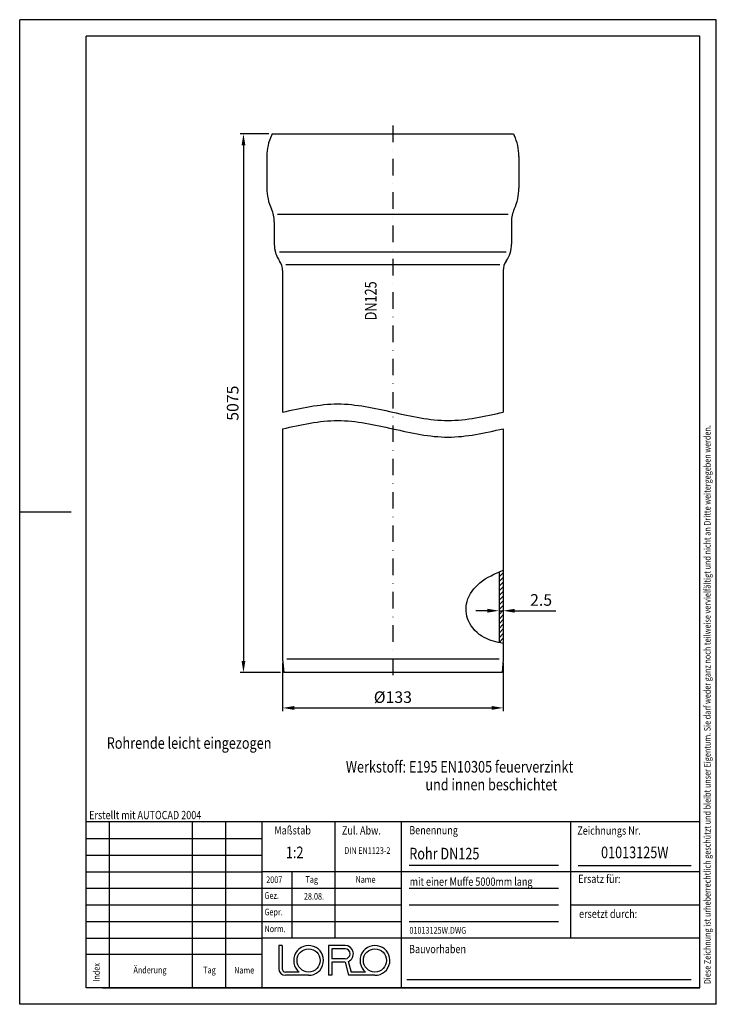
# Model space of a CAD drawing. Extents: x 0 to 420, y 0 to 594.
import ezdxf
from ezdxf.enums import TextEntityAlignment as Align

# ---------------------------------------------------------------- set-up
doc = ezdxf.new("R2010")
doc.units = 0
doc.header["$LTSCALE"] = 20
doc.header["$MEASUREMENT"] = 0
doc.linetypes.add('STRICHPUNKT', pattern=[1, 0.5, -0.25, 0, -0.25])
for name, color, linetype in [('BEM', 7, 'Continuous'), ('HILF', 2, 'Continuous'), ('MITTEL', 2, 'STRICHPUNKT'), ('SCHRAFF', 7, 'Continuous'), ('STEMPEL', 3, 'Continuous'), ('TEXT', 7, 'Continuous'), ('VOLL', 1, 'Continuous')]:
    doc.layers.add(name, color=color, linetype=linetype)
doc.styles.add('GREEKS', font='SIMPLEX.shx', dxfattribs={"width": 0.8})
doc.styles.get("Standard").update_dxf_attribs({"font": 'simplex.shx', "width": 0.8})
doc.dimstyles.get("Standard").update_dxf_attribs({"dimtxt": 0.18, "dimasz": 0.18, "dimexe": 0.18, "dimexo": 0.0625, "dimgap": 0.09, "dimtad": 0, "dimtih": 1, "dimtoh": 1, "dimdec": 4, "dimzin": 0, "dimdsep": 46, "dimtxsty": 'STANDARD', "dimcen": 0.09, "dimadec": 0, "dimazin": 0, "dimtfac": 1, "dimtdec": 4, "dimtofl": 0, "dimtmove": 0, "dimatfit": 3, "dimfxl": 1, "dimtolj": 1, "dimtzin": 0, "dimarcsym": 0})

# ---------------------------------------------------------------- blocks, each defined once
blk = doc.blocks.new('LOGO')
for p, q in [((2.6, -4.77), (2.6, -11.77)), ((3.6, -4.77), (2.6, -4.77)), ((3.6, -4.77), (3.6, -11.77)), ((17.6, -4.77), (17.6, -13.77)), ((22.6, -4.77), (17.6, -4.77)), ((22.6, -5.77), (18.6, -5.77)), ((18.6, -5.77), (18.6, -8.77)), ((22.6, -8.77), (18.6, -8.77)), ((22.6, -9.77), (18.6, -9.77)), ((18.6, -9.77), (18.6, -13.77)), ((22.6, -9.77), (23.67, -13.77)), ((23.57, -9.51), (24.44, -12.77)), ((8.77, -12.77), (4.6, -12.77)), ((11.6, -13.77), (4.6, -13.77)), ((18.6, -13.77), (17.6, -13.77)), ((31.6, -13.77), (23.67, -13.77)), ((28.77, -12.77), (24.44, -12.77))]:
    blk.add_line(p, q)
for centre in [(11.6, -9.27), (31.6, -9.27)]:
    blk.add_circle(centre, 3.5)
for centre, radius, start, end in [((11.6, -9.27), 4.5, 270, 231.0576), ((22.6, -7.27), 2.5, 270, 270), ((22.6, -7.27), 2.5, 293.1162, 90), ((22.6, -7.27), 1.5, 270, 90), ((31.6, -9.27), 4.5, 270, 231.0576), ((4.6, -11.77), 2, 180, 270), ((4.6, -11.77), 1, 180, 270)]:
    blk.add_arc(centre, radius, start, end)
blk = doc.blocks.new('*D1')
at = {"layer": 'BEM', "color": 0, "lineweight": -2}
for p, q in [((282, 237.43), (275, 237.43)), ((289, 237.43), (291.5, 237.43)), ((289, 235.49), (289, 235.43)), ((298.5, 237.43), (323.23, 237.43))]:
    blk.add_line(p, q, dxfattribs=at)
at = {"layer": 'BEM', "color": 0}
for points in [[(282, 238.6), (282, 236.27), (289, 237.43)], [(298.5, 238.6), (298.5, 236.27), (291.5, 237.43)]]:
    blk.add_solid(points, dxfattribs=at)
at = {"layer": 'Defpoints', "color": 0}
for p in [(289, 237.49), (291.5, 237.43), (291.5, 237.43)]:
    blk.add_point(p, dxfattribs=at)
at = {"layer": 'BEM', "color": 1, "insert": (314.37, 243.93), "char_height": 7, "attachment_point": 5}
blk.add_mtext('\\A1;2.5', dxfattribs=at)
blk = doc.blocks.new('*D2')
at = {"layer": 'BEM', "color": 0, "lineweight": -2}
for p, q in [((158.5, 206.04), (158.5, 176.8)), ((291.5, 206.04), (291.5, 176.8)), ((165.5, 178.8), (284.5, 178.8))]:
    blk.add_line(p, q, dxfattribs=at)
at = {"layer": 'BEM', "color": 0}
for points in [[(165.5, 179.96), (165.5, 177.63), (158.5, 178.8)], [(284.5, 179.96), (284.5, 177.63), (291.5, 178.8)]]:
    blk.add_solid(points, dxfattribs=at)
at = {"layer": 'Defpoints', "color": 0}
for p in [(158.5, 208.04), (291.5, 208.04), (291.5, 178.8)]:
    blk.add_point(p, dxfattribs=at)
at = {"layer": 'BEM', "color": 1, "insert": (225, 185.3), "char_height": 7, "attachment_point": 5}
blk.add_mtext('\\A1;%%C133', dxfattribs=at)
blk = doc.blocks.new('INDEX EN10305')
at = {"layer": 'TEXT', "color": 1, "style": 'GREEKS', "width": 0.8}
for s, p in [('Werkstoff: E195 EN10305 feuerverzinkt', (3.33, 14.9)), ('und innen beschichtet', (27.3, 9.54))]:
    blk.add_text(s, height=3.5, dxfattribs=at).set_placement(p)
blk = doc.blocks.new('*D4')
at = {"layer": 'BEM', "color": 0, "lineweight": -2}
for p, q in [((150.24, 525.15), (132.91, 525.15)), ((134.91, 518.15), (134.91, 207.15)), ((157.19, 200.15), (132.91, 200.15))]:
    blk.add_line(p, q, dxfattribs=at)
at = {"layer": 'BEM', "color": 0}
for points in [[(133.74, 518.15), (136.08, 518.15), (134.91, 525.15)], [(133.74, 207.15), (136.08, 207.15), (134.91, 200.15)]]:
    blk.add_solid(points, dxfattribs=at)
at = {"layer": 'Defpoints', "color": 0}
for p in [(152.24, 525.15), (134.91, 200.15), (159.19, 200.15)]:
    blk.add_point(p, dxfattribs=at)
at = {"layer": 'BEM', "color": 1, "insert": (128.41, 362.65), "char_height": 7, "attachment_point": 5, "rotation": 90}
blk.add_mtext('\\A1;5075', dxfattribs=at)

msp = doc.modelspace()

# ---------------------------------------------------------------- hatches: boundary and pattern name
at = {"layer": 'SCHRAFF'}
h = msp.add_hatch(dxfattribs=at)
h.set_pattern_fill('_USER', color=256, scale=2, angle=45, style=0, pattern_type=0)
h.set_pattern_definition([(45, (0, 0), (-1.414214, 1.414214), [])])
edge = h.paths.add_edge_path()
edge.add_spline(control_points=[(289, 218.18), (289.827, 218.01), (290.661, 217.859), (291.5, 217.721)], knot_values=[5.117211, 5.117211, 5.117211, 5.117211, 7.6335351, 7.6335351, 7.6335351, 7.6335351], degree=3, periodic=0)
edge.add_line((291.5, 217.721), (291.5, 261.89))
edge.add_spline(control_points=[(291.5, 261.89), (290.663, 261.55), (289.829, 261.206), (289, 260.851)], knot_values=[69.6475922, 69.6475922, 69.6475922, 69.6475922, 72.3338496, 72.3338496, 72.3338496, 72.3338496], degree=3, periodic=0)
edge.add_line((289, 260.851), (289, 218.18))

# ---------------------------------------------------------------- linework, layer by layer
at = {"layer": 'HILF'}
for p, q in [((0, 0), (0, 594)), ((420, 594), (0, 594)), ((420, 0), (420, 594)), ((155.505, 476.626), (294.495, 476.626)), ((156.708, 453.986), (293.292, 453.986)), ((160.429, 446.384), (289.571, 446.384)), ((31.088, 297), (0, 297)), ((289, 208.149), (161, 208.149)), ((40, 100), (146, 100)), ((40, 90), (146, 90)), ((234.774, 84.038), (324.835, 84.038)), ((336.724, 83.78), (404.859, 83.78)), ((40, 80), (146, 80)), ((40, 70), (146, 70)), ((146, 70), (230, 70)), ((234.774, 70), (324.835, 70)), ((40, 60), (146, 60)), ((146, 60), (230, 60)), ((234.774, 60), (324.835, 60)), ((40, 50), (146, 50)), ((146, 50), (230, 50)), ((234.774, 50), (324.835, 50)), ((40, 40), (146, 40)), ((233.491, 14.894), (404.859, 14.894)), ((420, 0), (0, 0))]:
    msp.add_line(p, q, dxfattribs=at)
for points in [[(158.5, 357.206), (169.583, 359.706), (191.75, 364.706), (225, 357.206), (258.25, 349.706), (280.417, 354.706), (291.5, 357.206)], [(158.5, 347.206), (169.583, 349.706), (191.75, 354.706), (225, 347.206), (258.25, 339.706), (280.417, 344.706), (291.5, 347.206)]]:
    msp.add_open_spline(points, degree=3, dxfattribs=at)
msp.add_open_spline([(291.5, 217.721), (287.481, 218.383), (279.103, 220.432), (269.372, 230.001), (268.305, 244.134), (277.464, 255.808), (286.51, 259.863), (291.5, 261.89)], degree=3, knots=[5.117211, 5.117211, 5.117211, 5.117211, 17.1714453, 30.9546841, 42.7297348, 56.3195495, 72.3338496, 72.3338496, 72.3338496, 72.3338496], dxfattribs=at)
at = {"layer": 'MITTEL'}
msp.add_line((225, 530.149), (225, 195.149), dxfattribs=at)
at = {"layer": 'STEMPEL'}
for p, q in [((40, 10), (40, 584)), ((410, 584), (40, 584)), ((410, 10), (410, 584)), ((152.242, 525.149), (151.811, 524.225)), ((152.242, 525.149), (297.758, 525.149)), ((297.758, 525.149), (298.189, 524.225)), ((149, 511.547), (149, 492.44)), ((301, 511.547), (301, 492.44)), ((149, 492.44), (149, 492.44)), ((301, 492.44), (301, 492.44)), ((153.5, 472.149), (153.5, 458.618)), ((296.5, 472.149), (296.5, 458.618)), ((158.5, 442.649), (158.5, 357.206)), ((291.5, 442.649), (291.5, 357.206)), ((158.5, 347.206), (158.5, 208.04)), ((291.5, 347.206), (291.5, 208.04)), ((289, 260.851), (289, 218.18)), ((158.5, 208.04), (159.19, 200.149)), ((291.5, 208.04), (290.81, 200.149)), ((290.81, 200.149), (159.19, 200.149)), ((410, 110), (40, 110)), ((146, 110), (146, 10)), ((230, 110), (230, 10)), ((332, 110), (332, 40)), ((410, 80), (146, 80)), ((410, 40), (146, 40)), ((146, 30), (40, 30)), ((410, 10), (40, 10)), ((50, 10), (410, 10))]:
    msp.add_line(p, q, dxfattribs=at)
for centre, radius, start, end in [((179, 511.547), 30, 155, 180), ((271, 511.547), 30, 0, 25), ((179, 492.44), 30, 180, 205.007158), ((271, 492.44), 30, 334.992842, 0), ((135.5, 472.149), 18, 0, 25.007158), ((314.5, 472.149), 18, 154.992842, 180), ((171.5, 458.618), 18, 180, 214.771944), ((278.5, 458.618), 18, 325.228056, 0), ((148.5, 442.649), 10, 0, 34.771944), ((301.5, 442.649), 10, 145.228056, 180)]:
    msp.add_arc(centre, radius, start, end, dxfattribs=at)
at = {"layer": 'VOLL'}
for p, q in [((54, 110), (54, 10)), ((104, 110), (104, 10)), ((124, 110), (124, 10)), ((190, 110), (190, 40)), ((164, 80), (164, 40)), ((332, 60), (410, 60))]:
    msp.add_line(p, q, dxfattribs=at)

# ---------------------------------------------------------------- block references
at = {"layer": 'BEM', "xscale": 2, "yscale": 2, "zscale": 2}
msp.add_blockref('INDEX EN10305', (190, 110), dxfattribs=at)
at = {"layer": 'STEMPEL', "xscale": 2, "yscale": 2, "zscale": 2}
msp.add_blockref('LOGO', (150.996, 45.021), dxfattribs=at)

# ---------------------------------------------------------------- texts
at = {"layer": 'BEM', "style": 'GREEKS', "width": 0.8}
msp.add_text('Diese Zeichnung ist urheberrechtlich geschützt und bleibt unser Eigentum. Sie darf weder ganz noch teilweise vervielfältigt und nicht an Dritte weitergegeben werden.', height=4, rotation=90, dxfattribs=at).set_placement((416.581, 12.148))
at = {"layer": 'TEXT', "color": 1, "style": 'GREEKS', "width": 0.8}
for s, p in [('Rohrende leicht eingezogen', (52.499, 154.132)), ('1:2', (160.501, 88.149)), ('Rohr DN125', (234.873, 87.417))]:
    msp.add_text(s, height=7, dxfattribs=at).set_placement(p)
at = {"layer": 'TEXT', "style": 'GREEKS', "width": 0.8}
for s, height, p in [('Erstellt mit AUTOCAD 2004', 5, (41.855, 111.672)), ('Maßstab', 5, (153.516, 102.462)), ('Zul. Abw.', 5, (194.286, 102.418)), ('Benennung', 5, (234.878, 102.549)), ('Zeichnungs Nr.', 5, (336.179, 102.313)), ('Tag', 4, (172.331, 73.319)), ('Name', 4, (202.463, 73.31)), ('Ersatz für:', 5, (336.724, 73.181)), ('2007', 4, (148.622, 73.14)), ('mit einer Muffe 5000mm lang', 5, (235.13, 71.503)), ('Gez.', 4, (147.584, 63.63)), ('Gepr.', 4, (147.552, 53.689)), ('ersetzt durch:', 5, (337.24, 52.074)), ('Norm.', 4, (147.601, 43.529)), ('01013125W.DWG', 4, (234.984, 42.63)), ('Bauvorhaben', 5, (234.742, 30.846))]:
    msp.add_text(s, height=height, dxfattribs=at).set_placement(p)
at = {"layer": 'TEXT', "color": 1, "style": 'GREEKS', "width": 0.8}
msp.add_text('01013125W', height=7, dxfattribs=at).set_placement((370.829, 88.149), align=Align.CENTER)
at = {"layer": 'TEXT', "style": 'GREEKS', "width": 0.8}
for s, p in [('DIN EN1123-2', (209.617, 90.764)), ('28.08.', (177.409, 63.108)), ('Änderung', (78.538, 18.674)), ('Tag', (114.432, 18.672)), ('Name', (135.336, 18.593))]:
    msp.add_text(s, height=4, dxfattribs=at).set_placement(p, align=Align.CENTER)
msp.add_text('Index', height=4, rotation=90, dxfattribs=at).set_placement((48.266, 13.655))
at = {"layer": 'VOLL', "style": 'GREEKS', "width": 0.8}
msp.add_text('DN125', height=7, rotation=90, dxfattribs=at).set_placement((215.127, 412.648))

# ---------------------------------------------------------------- dimensions: what is measured, and where the dimension line sits
at = {"layer": 'BEM'}
dim = msp.add_linear_dim(base=(134.911, 200.149), p1=(152.242, 525.149), p2=(159.19, 200.149), angle=90, text='5075', dimstyle='Standard', override={"dimscale": 2, "dimtxt": 3.5, "dimasz": 3.5, "dimexe": 1, "dimexo": 1, "dimgap": 1.5, "dimtad": 1, "dimtih": 0, "dimtoh": 0, "dimdec": 2, "dimzin": 8, "dimcen": 1.5, "dimclrt": 1, "dimadec": 2, "dimazin": 2, "dimtfac": 0.514286, "dimtdec": 2, "dimtofl": 1, "dimtzin": 8}, dxfattribs=at)
dim.commit()
dim.dimension.update_dxf_attribs({"geometry": '*D4', "text_midpoint": (128.411, 362.649)})
dim = msp.add_linear_dim(base=(291.5, 237.434), p1=(289, 237.489), p2=(291.5, 237.434), dimstyle='Standard', override={"dimscale": 2, "dimtxt": 3.5, "dimasz": 3.5, "dimexe": 1, "dimexo": 1, "dimgap": 1.5, "dimtad": 1, "dimtih": 0, "dimtoh": 0, "dimdec": 2, "dimzin": 8, "dimcen": 1.5, "dimclrt": 1, "dimadec": 2, "dimazin": 2, "dimtfac": 0.514286, "dimtdec": 2, "dimtofl": 1, "dimtzin": 8}, dxfattribs=at)
dim.commit()
dim.dimension.update_dxf_attribs({"geometry": '*D1', "text_midpoint": (314.367, 243.934)})
dim = msp.add_linear_dim(base=(291.5, 178.796), p1=(158.5, 208.04), p2=(291.5, 208.04), text='%%C<>', dimstyle='Standard', override={"dimscale": 2, "dimtxt": 3.5, "dimasz": 3.5, "dimexe": 1, "dimexo": 1, "dimgap": 1.5, "dimtad": 1, "dimtih": 0, "dimtoh": 0, "dimdec": 2, "dimzin": 8, "dimcen": 1.5, "dimclrt": 1, "dimadec": 2, "dimazin": 2, "dimtfac": 0.514286, "dimtdec": 2, "dimtofl": 1, "dimtzin": 8}, dxfattribs=at)
dim.commit()
dim.dimension.update_dxf_attribs({"geometry": '*D2', "text_midpoint": (225, 185.296)})

doc.saveas('drawing.dxf')
